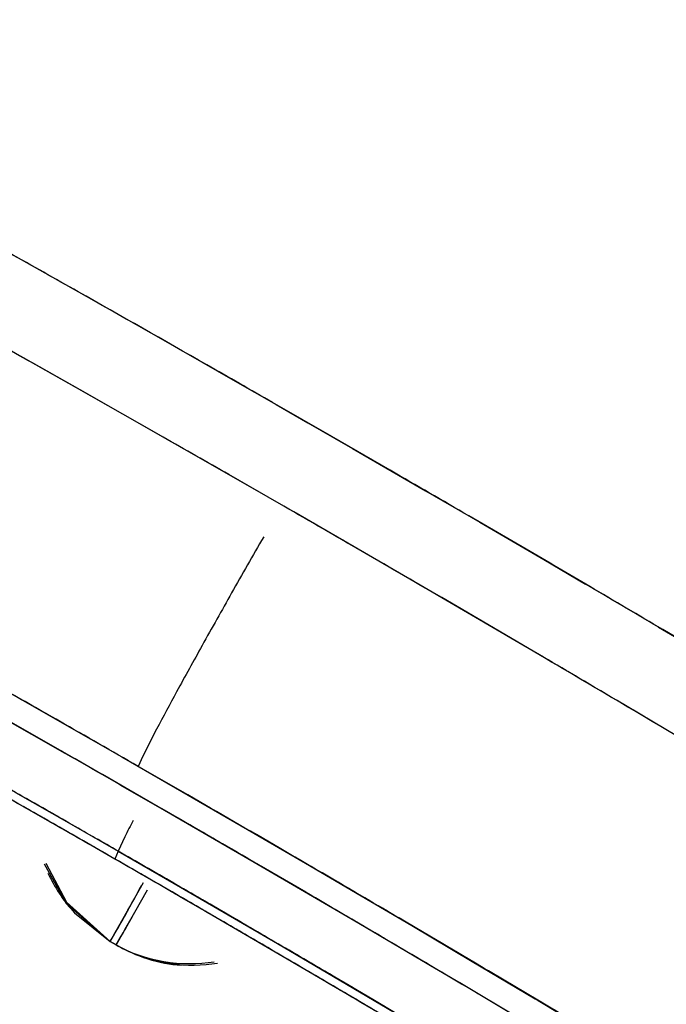
# Model space of a CAD drawing. Units: inches. Extents: x 0 to 22, y 0 to 17.
# Drawn here: x 16.2 to 16.2, y 12.1 to 12.2 of the extents above; entities that cross this region are included whole.
import ezdxf

# ---------------------------------------------------------------- set-up
doc = ezdxf.new("R2010")
doc.units = ezdxf.units.IN
doc.header["$LTSCALE"] = 1.21
doc.header["$MEASUREMENT"] = 0
doc.layers.get('0').update_dxf_attribs({"linetype": 'CONTINUOUS'})
doc.layers.add('07_ALL_FEATURES', color=7, linetype='CONTINUOUS')

msp = doc.modelspace()

# ---------------------------------------------------------------- linework, layer by layer
at = {"color": 6, "linetype": 'Continuous'}
for p, q in [((16.1982764628, 12.1669620522), (16.1967962258, 12.1677985205)), ((16.2008182822, 12.1655180436), (16.1982764628, 12.1669620522)), ((16.2059895341, 12.165533412), (16.2041736789, 12.1665774163)), ((16.2077807639, 12.1644989997), (16.2059895341, 12.165533412)), ((16.204371672, 12.1634831133), (16.2028326703, 12.1643667879)), ((16.2119427671, 12.1620779109), (16.2101882155, 12.1631015608)), ((16.2109402358, 12.1596712907), (16.2093550392, 12.1605971928)), ((16.2125562376, 12.1587234504), (16.2109402358, 12.1596712907)), ((16.2189087994, 12.1579702035), (16.2161261536, 12.1596194469))]:
    msp.add_line(p, q, dxfattribs=at)
at = {"color": 7, "linetype": 'Continuous'}
for p, q in [((16.1976446617, 12.1568094446), (16.1962200634, 12.1576211404)), ((16.1958389576, 12.1569558946), (16.1978077406, 12.1558339816)), ((16.2006180963, 12.1565645266), (16.200199278, 12.1557400964)), ((16.200199278, 12.1557400964), (16.200057067, 12.1554272199)), ((16.2015756548, 12.1545521192), (16.200057067, 12.1554272199)), ((16.1995184009, 12.1548536158), (16.2012843969, 12.1538362728)), ((16.2020442714, 12.1533968605), (16.2007878003, 12.1541228956)), ((16.1996501071, 12.153270158), (16.1994407428, 12.152829306)), ((16.199342606, 12.1525878776), (16.1984782062, 12.1530841221)), ((16.1994407428, 12.152829306), (16.199342606, 12.1525878776)), ((16.2005984662, 12.1521622966), (16.1994407428, 12.152829306)), ((16.1971730395, 12.1524377848), (16.1978420606, 12.1512492661)), ((16.197224578, 12.152458187), (16.1978627568, 12.1512704137)), ((16.2051872688, 12.1515686632), (16.2039575534, 12.1522860122)), ((16.1991994958, 12.1500619637), (16.2002153871, 12.1518680381)), ((16.2003311547, 12.1516343083), (16.1993819476, 12.1499570593)), ((16.1978420606, 12.1512492661), (16.1991994958, 12.1500619637)), ((16.1978627568, 12.1512704137), (16.1991994958, 12.1500619637)), ((16.2042269317, 12.1500542065), (16.2023075486, 12.151172673)), ((16.2104440199, 12.1493639594), (16.2080392872, 12.1507833795)), ((16.1991994958, 12.1500619637), (16.1993819476, 12.1499570593)), ((16.2123000683, 12.1482596892), (16.2108905223, 12.149098065)), ((16.2072914121, 12.1482528666), (16.2060252386, 12.1489994733)), ((16.2117740811, 12.1476808986), (16.2099065783, 12.1487913699)), ((16.2134800982, 12.1475551557), (16.2123000683, 12.1482596892))]:
    msp.add_line(p, q, dxfattribs=at)
at = {"color": 6, "linetype": 'Continuous'}
for centre, radius, start, end in [((15.6664290937, 11.2292299373), 1.080643048, 60.52135750229998, 60.64951276479999), ((15.6649395097, 11.2265962401), 1.0836688076, 60.2816107762, 60.5213204233), ((15.6998291499, 11.2866279181), 1.0116510787, 60.57765011499999, 60.7068369914), ((15.6637297899, 11.224475132), 1.0861106349, 60.1589457696, 60.2816584877), ((15.6968513772, 11.2813734206), 1.0176906974, 60.1860165415, 60.3166411883), ((15.6626510731, 11.2225990303), 1.0882747503, 59.7931018845, 59.9396558157), ((15.695972028, 11.2798409358), 1.0194575499, 59.9303375779, 60.08621883899999), ((15.6957147959, 11.2793966337), 1.0199709431, 59.76265211819999, 59.93033789690001), ((15.6627331362, 11.2227392246), 1.0881123041, 59.56721124819999, 59.68616005850001), ((15.6630956671, 11.2233560589), 1.087396823, 59.43057427789999, 59.56721859909999), ((15.6963427517, 11.2804643908), 1.0187322213, 59.37978365790001, 59.5543059857), ((15.6977219665, 11.2827915132), 1.0160270911, 59.0506781808, 59.37987343460001)]:
    msp.add_arc(centre, radius, start, end, dxfattribs=at)
at = {"color": 7, "linetype": 'Continuous'}
for centre, radius, start, end in [((16.4508038323, 12.0201580166), 0.28497367, 150.0437680689, 150.4412424937), ((16.4518617731, 12.0195471642), 0.2861952707, 150.0435844369, 150.439289096), ((16.4125187645, 12.041834069), 0.2409782557, 150.4337026579, 150.8722462557), ((16.4118706052, 12.0422002231), 0.240233832, 150.4333086162, 150.8732720184), ((16.3459271153, 12.0788959128), 0.1647678469, 150.8586037559, 151.421664839), ((16.3459921368, 12.0788611491), 0.1648415711, 150.8590733297, 151.4218294638), ((15.7498593516, 11.3724426724), 0.9031847951, 60.2785593685, 60.4018004631), ((16.2755452823, 12.1171691656), 0.08465268849999999, 151.382574678, 152.2654171033), ((16.275755417, 12.1170578751), 0.0848904611, 151.3846350809, 152.2647851549), ((15.7492472805, 11.3713705882), 0.9044192973, 60.1023490428, 60.2785575371), ((15.7412255906, 11.357422112), 0.9205099, 60.1022561655, 60.27531387340001), ((15.7590755252, 11.3882554221), 0.8841169137999999, 60.1208223099, 60.28787660630001), ((15.7552793009, 11.3816708282), 0.8917174486, 60.10173939450001, 60.24677876590001), ((15.824758652, 11.5011214237), 0.7514796437000001, 60.3201402402, 60.53574241179999), ((15.8244508126, 11.5005803289), 0.7521021769, 60.3199960741, 60.4364153613), ((15.8207777241, 11.4942553577), 0.7596744851999999, 60.2242762069, 60.3857755107), ((15.8207350556, 11.4941804277), 0.7597607120000001, 60.2242993386, 60.3642459126), ((15.7428704299, 11.360259199), 0.9172304965000001, 59.79135696119999, 59.99352531669999), ((15.7483708615, 11.3698496445), 0.9061746842, 59.7868357596, 59.99142456569999), ((15.8238669286, 11.499555588), 0.7532815903, 60.17808963500001, 60.3201854565), ((15.8238433646, 11.4995145096), 0.7533289465999999, 60.1819805703, 60.3199955239), ((15.8203835041, 11.4935657208), 0.7604688454999999, 60.102360227, 60.2243090393), ((15.8203632864, 11.4935305712), 0.7605093948, 60.10235972830001, 60.2242921421), ((16.2326139023, 12.1370652947), 0.0367316303, 152.9512294497, 153.8223806397), ((15.7549882126, 11.3811558918), 0.8923089461, 59.8502303909, 59.989492386), ((15.7581837828, 11.3867056437), 0.8859049358, 59.78908022029999, 59.9321657298), ((15.8233459227, 11.4986465398), 0.7543293565000001, 59.9986731056, 60.18198133799999), ((15.8199982481, 11.4928959315), 0.7612415290000001, 59.95857478479999, 60.1023506495), ((15.7560837702, 11.3830418795), 0.8901278465000001, 59.7245424661, 59.8502358972), ((15.7483082875, 11.3697417034), 0.906299451, 59.6667041307, 59.78685118489999), ((15.7456110285, 11.3649668075), 0.9117832532, 59.60034642300001, 59.7913436113), ((15.8233219488, 11.4986058408), 0.7543765897, 59.95943205890001, 60.10235008830001), ((15.8197770167, 11.4925120434), 0.761684602, 59.85325261280001, 60.00181113350001), ((16.1448422295, 12.181597266), 0.0628425627, 329.8798881619, 331.6617805497), ((15.8230971497, 11.4982154458), 0.7548270814, 59.7998459014, 59.9986818205), ((15.8196485276, 11.4922909928), 0.7619402817, 59.7965948388, 59.9585828889), ((15.7574581595, 11.3853960099), 0.8874018831, 59.59791590539999, 59.72454797999999), ((15.7486166595, 11.3702683821), 0.9056891365, 59.5183062178, 59.666714787), ((15.822954054, 11.4979694594), 0.7551116595999999, 59.799925658, 59.95944002419999), ((15.7583559679, 11.3870005893), 0.8855634089, 59.57603017489999, 59.6969951081), ((15.7480287637, 11.3690888952), 0.9070044406000001, 59.44229120910001, 59.60031123419999), ((16.1336015662, 12.1880050286), 0.0759914901, 329.9545222022999, 330.8008604195001), ((15.8228922356, 11.4978629885), 0.7552347756000001, 59.67601835070001, 59.79993544649999), ((15.8229840926, 11.498020999), 0.7550520068000001, 59.67598010660001, 59.79985339850001), ((15.8196236636, 11.4922479698), 0.7619899724, 59.647081116, 59.7966064938), ((15.7593365115, 11.3885949727), 0.8836922244, 59.3446849718, 59.597992815), ((15.7586039888, 11.3874226271), 0.8850738884999999, 59.4220858356, 59.57603996770001), ((15.819786399, 11.4925275189), 0.7616665071, 59.5293415107, 59.6861686549), ((15.7493684591, 11.3715435159), 0.9042088762, 59.30850202039999, 59.4265705188), ((15.8231136798, 11.4982413055), 0.7547964136, 59.52550827000001, 59.6760289102), ((15.8198726267, 11.4926730163), 0.7614973801999999, 59.5295218756, 59.6470849546), ((15.7591102945, 11.3882794734), 0.8840786341, 59.30026730279999, 59.42208661479999), ((15.7521756052, 11.3760943634), 0.8988636204000001, 59.0931789913, 59.3474357735), ((15.8237942309, 11.4993967882), 0.7534554103, 59.2521011179, 59.52554841290001), ((15.8235077226, 11.4989115189), 0.7540189458, 59.3626620874, 59.52537161250001), ((15.8203042336, 11.493406386), 0.7606464303, 59.35697481229999, 59.529530182), ((15.8205215915, 11.4937731608), 0.7602200861, 59.2749404088, 59.4187089428)]:
    msp.add_arc(centre, radius, start, end, dxfattribs=at)
for points in [[(16.1993819476, 12.1499570593), (16.199987258, 12.14960912), (16.200684843, 12.1493790485), (16.2013815432, 12.1493335379)], [(16.1993819476, 12.1499570593), (16.2002631992, 12.1494501305), (16.2013831283, 12.149283652), (16.202387719, 12.1494397888)]]:
    msp.add_open_spline(points, degree=3, dxfattribs=at)
at = {"layer": '07_ALL_FEATURES', "color": 6, "linetype": 'Continuous'}
for p, q in [((16.1945492281, 12.1720334575), (16.1967919118, 12.1707736808)), ((16.1967919118, 12.1707736808), (16.1990910164, 12.1694749009)), ((16.1990910164, 12.1694749009), (16.200889327, 12.1684538589)), ((16.1981652925, 12.1670249449), (16.1955040748, 12.168526)), ((16.200889327, 12.1684538589), (16.2030298544, 12.1672325951)), ((16.2030298544, 12.1672325951), (16.2042816404, 12.1665154109)), ((16.200557317, 12.1656666901), (16.1981652925, 12.1670249449)), ((16.2042816404, 12.1665154109), (16.2052506513, 12.1659587207)), ((16.2052506513, 12.1659587207), (16.2060708149, 12.1654865073)), ((16.2039627015, 12.1637182258), (16.200557317, 12.1656666901)), ((16.2060708149, 12.1654865073), (16.2066194983, 12.1651700696)), ((16.2066194983, 12.1651700696), (16.2088565869, 12.1638754827)), ((16.2088565869, 12.1638754827), (16.2105203744, 12.1629080572)), ((16.2048939488, 12.1631823576), (16.2039627015, 12.1637182258)), ((16.208817317, 12.1609103569), (16.2048939488, 12.1631823576)), ((16.2105203744, 12.1629080572), (16.2124807969, 12.1617630914)), ((16.2124807969, 12.1617630914), (16.2137614318, 12.1610121832)), ((16.2117160753, 12.1592167024), (16.208817317, 12.1609103569)), ((16.2159969853, 12.1596957113), (16.2181412114, 12.1584262472)), ((16.212473442, 12.1587720844), (16.2117160753, 12.1592167024)), ((16.2182159721, 12.1553721758), (16.2147080004, 12.1574551441)), ((16.1980101585, 12.1557181637), (16.1956546025, 12.1570605953)), ((16.1993820299, 12.1549319118), (16.1980101585, 12.1557181637)), ((16.2001529389, 12.1544886545), (16.1993820299, 12.1549319118)), ((16.2036138467, 12.1524859761), (16.2001529389, 12.1544886545)), ((16.1986723296, 12.152972808), (16.1962775136, 12.1543406455)), ((16.2007345056, 12.151785596), (16.1986723296, 12.152972808)), ((16.2068137709, 12.1506157089), (16.2036138467, 12.1524859761)), ((16.205282851, 12.1491362669), (16.2021919797, 12.1509412682)), ((16.2091380272, 12.1492459546), (16.2068137709, 12.1506157089)), ((16.2070072349, 12.1481207015), (16.205282851, 12.1491362669)), ((16.2101655988, 12.1486373279), (16.2091380272, 12.1492459546)), ((16.2130433178, 12.1469228529), (16.2101655988, 12.1486373279))]:
    msp.add_line(p, q, dxfattribs=at)
at = {"layer": '07_ALL_FEATURES', "color": 9, "linetype": 'Continuous'}
for p, q in [((16.1959587872, 12.1577693633), (16.1976500581, 12.1568062585)), ((16.1976500581, 12.1568062585), (16.1995531273, 12.1557167544)), ((16.1995531273, 12.1557167544), (16.2013896183, 12.1546595305)), ((16.1962997713, 12.1546253133), (16.1979351293, 12.1536926976)), ((16.2013896183, 12.1546595305), (16.201712873, 12.154472846)), ((16.201712873, 12.154472846), (16.2034053408, 12.1534925107)), ((16.1979351293, 12.1536926976), (16.1994407428, 12.152829306)), ((16.2034053408, 12.1534925107), (16.2051842383, 12.1524568373)), ((16.1994407428, 12.152829306), (16.2011606309, 12.1518374242)), ((16.2051842383, 12.1524568373), (16.2068910247, 12.1514580505)), ((16.2011606309, 12.1518374242), (16.2026927058, 12.1509488026)), ((16.2068910247, 12.1514580505), (16.2084408705, 12.1505467649)), ((16.198101703, 12.1509430845), (16.1991994958, 12.1500619637)), ((16.2026927058, 12.1509488026), (16.2043234546, 12.1499977034)), ((16.1997487928, 12.1505964533), (16.1998029935, 12.1506919831)), ((16.2084408705, 12.1505467649), (16.2102912464, 12.1494533428)), ((16.1993819476, 12.1499570593), (16.1991994958, 12.1500619637)), ((16.2043234546, 12.1499977034), (16.2060370295, 12.1489924499)), ((16.2102912464, 12.1494533428), (16.2122209321, 12.1483067303)), ((16.2060370295, 12.1489924499), (16.2079092538, 12.1478872451)), ((16.2122209321, 12.1483067303), (16.2123072281, 12.148255302)), ((16.2123072281, 12.148255302), (16.2143893773, 12.1470104944))]:
    msp.add_line(p, q, dxfattribs=at)
at = {"layer": '07_ALL_FEATURES', "color": 6, "linetype": 'Continuous'}
for centre, radius, start, end in [((15.6126460935, 11.1366887572), 1.2054243186, 58.86880984979999, 59.9989885279), ((15.6634406446, 11.223934107), 1.0867236492, 59.4386434762, 59.57542797520001), ((15.6966032204, 11.28089941), 1.0182251804, 59.413989538, 59.5599409958), ((15.8237637838, 11.4993806806), 0.7534846373999999, 59.8518613863, 59.9799431124)]:
    msp.add_arc(centre, radius, start, end, dxfattribs=at)
at = {"layer": '07_ALL_FEATURES', "color": 9, "linetype": 'Continuous'}
for centre, radius, start, end in [((16.2015236256, 12.15411871), 0.0046657554, 204.8262788964, 205.9404794807), ((16.2015777644, 12.1541469288), 0.0047267839, 205.9610067188, 214.5015797069), ((16.2016106775, 12.1541686735), 0.0047662248, 214.4928891634, 222.5804993076), ((16.1371175426, 12.1861342856), 0.0718003515, 330.5683880143, 330.7386897802), ((16.128491237, 12.1910136739), 0.0817110402, 330.2874605073999, 330.4061434642), ((16.1322331028, 12.1888895956), 0.0774083355, 330.4054568827999, 330.5686987479), ((16.12346276, 12.1939456507), 0.08774230279999999, 330.2400365885999, 330.3927896076), ((16.1269233947, 12.1919078851), 0.0835159621, 329.930311132, 330.2877733203), ((16.1214476754, 12.1950966632), 0.0900629482, 329.9205368973, 330.2406817436), ((16.2016423408, 12.1538866085), 0.0045332918, 240.0912107702, 243.8735984785), ((16.2017075322, 12.1540290394), 0.0046899038, 243.9400951889, 257.5565260641), ((16.2017280993, 12.1541290711), 0.0047920177, 257.5741090886, 274.8987661684), ((16.2017330152, 12.1540146451), 0.0046775923, 274.9584608527, 279.208059018)]:
    msp.add_arc(centre, radius, start, end, dxfattribs=at)

doc.saveas('drawing.dxf')
